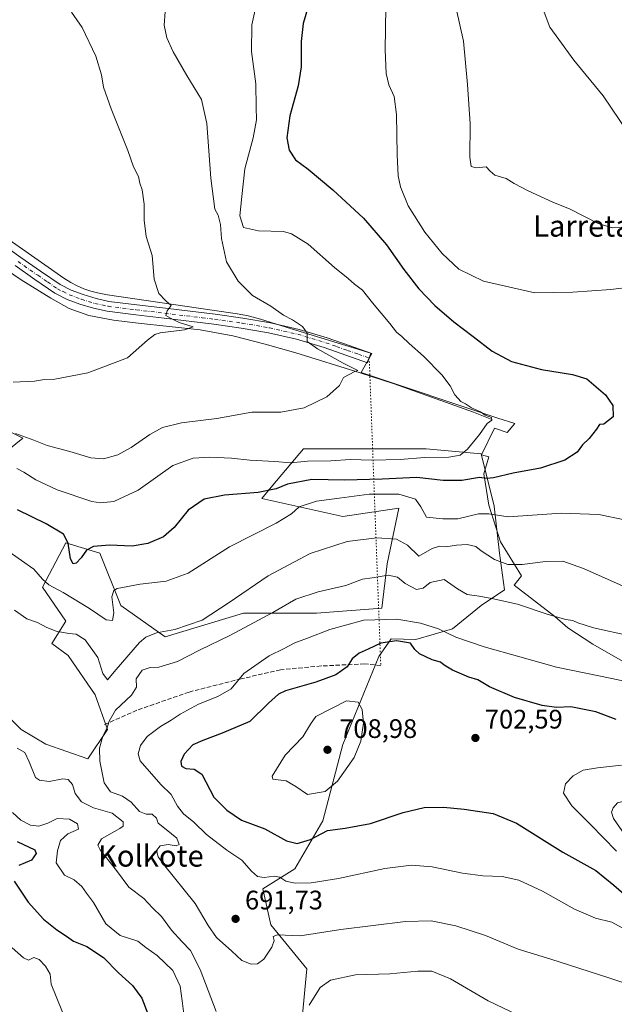
# Model space of a CAD drawing. Units: metres. Extents: x 624462 to 627915, y 4731867 to 4734243.
# Drawn here: x 624720 to 624942, y 4732428 to 4732796 of the extents above; entities that cross this region are included whole.
import ezdxf
from ezdxf.enums import TextEntityAlignment as Align

# ---------------------------------------------------------------- set-up
doc = ezdxf.new("R2010")
doc.units = ezdxf.units.M
doc.header["$MEASUREMENT"] = 0
for name, pattern in [('DGN Style 3', [2.307223458686699, 1.648016756204785, -0.6592067024819142]), ('DGN Style 4', [2.6384748266838614, 1.318413404963828, -0.6592067024819142, 0.001648016756204785, -0.6592067024819142]), ('DGN Style 5', [1.1536117293433497, 0.4944050268614355, -0.6592067024819142])]:
    doc.linetypes.add(name, pattern=pattern)
for name, color, linetype, lineweight in [('Camino Cxs', 7, 'Continuous', 0), ('Camino eje', 30, 'DGN Style 4', 13), ('Corriente natural lineal', 142, 'Continuous', 13), ('Cultivos herbáceos CxS', 92, 'Continuous', 0), ('Curva de nivel maestra', 30, 'Continuous', 30), ('Curva de nivel normal', 30, 'Continuous', 0), ('Espacio natural protegido', 121, 'Continuous', 13), ('Espacio natural protegido CxS', 121, 'Continuous', 0), ('Matorral CxS', 135, 'Continuous', 0), ('Prado CxS', 92, 'Continuous', 0), ('Punto de cota en terreno', 7, 'Continuous', 0), ('Rótulo de punto de cota en terreno', 7, 'Continuous', 0), ('Senda', 7, 'DGN Style 3', 0), ('Senda virtual', 7, 'DGN Style 5', 0), ('Texto cartográfico', 7, 'Continuous', 0)]:
    doc.layers.add(name, color=color, linetype=linetype, lineweight=lineweight)
doc.styles.add('Style-Arial', font='txt')

# ---------------------------------------------------------------- blocks, each defined once
blk = doc.blocks.new('*U9')
at = {"layer": 'Matorral CxS', "color": 135, "linetype": 'Continuous', "lineweight": 0}
for points in [[(624711.1952999998, 4732539.8411, 685.0077000000019), (624720.4061000004, 4732530.630100001, 686.7305999999953), (624729.6168999998, 4732525.1031, 687.2345000000059), (624745.2757000001, 4732519.576099999, 688.8825999999972), (624752.6451000003, 4732530.629899999, 689.8179999999993), (624748.0401, 4732543.524900001, 688.4116999999969), (624737.9074999997, 4732558.262900001, 687.3260000000009), (624731.8693000004, 4732562.792300001, 686.6940999999933), (624737.1346000005, 4732571.115900001, 683.7995999999986), (624728.3397000004, 4732583.819900001, 681.0366999999969), (624737.1353000002, 4732600.4329, 675.7229999999981), (624749.8393000001, 4732596.5239, 675.4333000000044), (624757.6564999997, 4732576.978900001, 680.5681999999942), (624774.2692999998, 4732565.2523, 685.1546999999991), (624803.5862999996, 4732574.047499999, 686.7850999999937), (624830.9489000002, 4732574.0471, 691.8218999999954), (624855.3797000004, 4732576.001499999, 693.2556000000042), (624857.3344999999, 4732592.614499999, 688.0065999999933), (624861.7516999999, 4732613.380700001, 682.3798999999999), (624840.7219000002, 4732610.204700001, 682.4875999999931), (624810.4278999995, 4732617.045499999, 675.3343000000023), (624814.5632999997, 4732621.955900001, 673.346000000005), (624826.0641000001, 4732635.6129, 668.0620999999956), (624871.9940999999, 4732635.612700001, 669.0792999999976), (624892.5157000005, 4732633.658100001, 670.8032999999997), (624897.4013, 4732614.113299999, 678.4204000000027), (624899.3554999996, 4732596.5233, 684.2446999999956), (624901.3095000006, 4732582.8419, 688.9614000000003), (624892.5142999999, 4732576.978499999, 691.1304999999993), (624881.7647000002, 4732568.183499999, 694.5454000000027), (624868.0834999997, 4732564.274499999, 698.5908999999956), (624858.8963000001, 4732564.549100001, 698.4324000000051), (624854.2555000001, 4732557.919700001, 700.6918000000006), (624840.7644999997, 4732524.942700001, 707.754700000005), (624833.2691000003, 4732496.4627, 703.1589999999997), (624822.7757000001, 4732478.4757, 696.8046999999933), (624810.7845000002, 4732470.9805, 694.624800000005), (624813.7823000001, 4732457.490499999, 692.0687999999936), (624827.2717000004, 4732441.001700001, 687.6220999999932), (624824.2729000002, 4732409.523499999, 681.8285000000033)], [(624710.3586999997, 4732644.859099999, 665.3919000000024), (624721.0160999997, 4732639.5305, 665.2829999999958), (624703.9099000003, 4732625.8411, 674.6247000000003)]]:
    blk.add_polyline3d(points, dxfattribs=at)
blk = doc.blocks.new('*U14')
at = {"layer": 'Cultivos herbáceos CxS', "color": 92, "linetype": 'Continuous', "lineweight": 0}
for points in [[(624824.2729000002, 4732409.523499999, 681.8285000000033), (624827.2717000004, 4732441.001700001, 687.6220999999932), (624813.7823000001, 4732457.490499999, 692.0687999999936), (624810.7845000002, 4732470.9805, 694.624800000005), (624822.7757000001, 4732478.4757, 696.8046999999933), (624833.2691000003, 4732496.4627, 703.1589999999997), (624840.7644999997, 4732524.942700001, 707.754700000005), (624854.2555000001, 4732557.919700001, 700.6918000000006), (624858.8963000001, 4732564.549100001, 698.4324000000051), (624868.0834999997, 4732564.274499999, 698.5908999999956), (624881.7647000002, 4732568.183499999, 694.5454000000027), (624892.5142999999, 4732576.978499999, 691.1304999999993), (624901.3095000006, 4732582.8419, 688.9614000000003), (624899.3554999996, 4732596.5233, 684.2446999999956), (624897.4013, 4732614.113299999, 678.4204000000027), (624892.5157000005, 4732633.658100001, 670.8032999999997), (624871.9940999999, 4732635.612700001, 669.0792999999976), (624826.0641000001, 4732635.6129, 668.0620999999956), (624814.5632999997, 4732621.955900001, 673.346000000005), (624810.4278999995, 4732617.045499999, 675.3343000000023), (624840.7219000002, 4732610.204700001, 682.4875999999931), (624861.7516999999, 4732613.380700001, 682.3798999999999), (624857.3344999999, 4732592.614499999, 688.0065999999933), (624855.3797000004, 4732576.001499999, 693.2556000000042), (624830.9489000002, 4732574.0471, 691.8218999999954), (624803.5862999996, 4732574.047499999, 686.7850999999937), (624774.2692999998, 4732565.2523, 685.1546999999991), (624757.6564999997, 4732576.978900001, 680.5681999999942), (624749.8393000001, 4732596.5239, 675.4333000000044), (624737.1353000002, 4732600.4329, 675.7229999999981), (624728.3397000004, 4732583.819900001, 681.0366999999969), (624737.1346000005, 4732571.115900001, 683.7995999999986), (624731.8693000004, 4732562.792300001, 686.6940999999933), (624737.9074999997, 4732558.262900001, 687.3260000000009), (624748.0401, 4732543.524900001, 688.4116999999969), (624752.6451000003, 4732530.629899999, 689.8179999999993), (624745.2757000001, 4732519.576099999, 688.8825999999972), (624729.6168999998, 4732525.1031, 687.2345000000059), (624720.4061000004, 4732530.630100001, 686.7305999999953), (624711.1952999998, 4732539.8411, 685.0077000000019)], [(624703.9099000003, 4732625.8411, 674.6247000000003), (624721.0160999997, 4732639.5305, 665.2829999999958), (624710.3586999997, 4732644.859099999, 665.3919000000024)]]:
    blk.add_polyline3d(points, dxfattribs=at)
blk = doc.blocks.new('*U16')
at = {"layer": 'Espacio natural protegido CxS', "color": 121, "linetype": 'Continuous', "lineweight": 0, "flags": 128}
blk.add_lwpolyline([(624946.2280000009, 4732555.580100001), (624934.345999999, 4732562.483100002), (624924.9020000002, 4732568.576099998), (624920.0779999993, 4732572.840100001), (624904.9, 4732584.599099999), (624907.5659999992, 4732588.020099999), (624899.8100000005, 4732600.8391), (624895.4090000007, 4732614.497099999), (624893.5229999992, 4732626.265099999), (624895.4090000007, 4732632.5681), (624892.6859999996, 4732633.2911), (624897.4959999997, 4732643.266100002), (624902.2659999996, 4732641.673099999), (624905.1749999988, 4732645.0521), (624898.7630000009, 4732647.0601), (624847.5739999994, 4732664.155099999), (624851.642, 4732671.1961), (624841.9029999999, 4732674.210100001), (624821.5700000002, 4732680.5021), (624809.9519999993, 4732684.098099999), (624805.8099999999, 4732685.2521), (624804.8309999999, 4732685.435099999), (624802.614000001, 4732685.848099999), (624801.3089999995, 4732686.041099999), (624791.860999999, 4732687.436100001), (624752.7329999997, 4732693.212099999), (624748.9890000006, 4732693.870100001), (624746.3790000001, 4732694.562100002), (624743.8289999996, 4732695.447100001), (624741.3519999994, 4732696.521099999), (624738.9720000012, 4732697.772100001), (624736.2829999988, 4732699.475099999), (624708.6210000007, 4732718.701099998)], dxfattribs=at)
blk = doc.blocks.new('5PATER')
at = {"layer": 'Prado CxS', "linetype": 'Continuous', "lineweight": 0}
h = blk.add_hatch(color=51, dxfattribs=at)
edge = h.paths.add_edge_path()
edge.add_ellipse((0, 0), major_axis=(-0.1095731443231308, -0.1110710700762829), ratio=0.9994222409660322, start_angle=0, end_angle=360)

msp = doc.modelspace()

# ---------------------------------------------------------------- linework, layer by layer
at = {"layer": 'Camino Cxs', "color": 7, "linetype": 'Continuous', "lineweight": 0}
msp.add_polyline3d([(624711.3000999996, 4732713.550100001, 655.6098000000056), (624720.2600999996, 4732707.200099999, 656.2024999999994), (624727.6501000002, 4732702.020099999, 656.8522999999988), (624734.9401000004, 4732697.0601, 657.3246000000072), (624739.0401, 4732694.920100001, 657.7881000000052), (624743.5601000005, 4732693.290100001, 658.0429000000004), (624748.3800999997, 4732691.770099999, 658.2636999999959), (624753.2100999998, 4732690.7501, 658.5739999999934), (624763.7100999998, 4732689.440099999, 659.374800000005), (624774.3601000002, 4732688.1501, 660.3105999999971), (624783.6700999998, 4732687.030099999, 661.0464000000065), (624793.0201000003, 4732685.9001, 661.6680999999953), (624803.3201000001, 4732684.460100001, 663.047200000001), (624813.6201, 4732682.6601, 663.9955000000045), (624824.3701, 4732680.2401, 665.2690000000002), (624834.9101, 4732677.040100001, 666.2715000000027), (624843.1101000002, 4732674.170100001, 667.1444000000047), (624851.2401000002, 4732671.3201, 667.9456000000064), (624850.0000999998, 4732667.790100001, 667.5436000000045), (624841.8701, 4732670.630100001, 666.5486999999994), (624833.7500999998, 4732673.4801, 665.7309999999999), (624823.4200999998, 4732676.620100001, 664.6885000000038), (624812.8800999997, 4732678.9901, 663.5528000000049), (624802.7401000002, 4732680.7601, 662.5210999999981), (624792.5301000001, 4732682.190099999, 661.6267999999982), (624773.9101, 4732684.4301, 660.1652999999933), (624763.2500999998, 4732685.720100001, 659.3074999999953), (624752.6001000004, 4732687.050100001, 658.5378000000055), (624747.4301000005, 4732688.140100001, 658.1906000000017), (624742.3601000002, 4732689.7401, 658.0253999999986), (624737.5301000001, 4732691.4801, 657.8929000000062), (624733.0100999996, 4732693.8301, 657.360400000005), (624725.5201000003, 4732698.940099999, 656.6190999999963), (624718.1001000004, 4732704.140100001, 656.0503999999928)], dxfattribs=at)
msp.add_polyline3d([(624711.3000999996, 4732713.550100001, 655.6098000000056), (624720.2600999996, 4732707.200099999, 656.2024999999994), (624727.6501000002, 4732702.020099999, 656.8522999999988), (624734.9401000004, 4732697.0601, 657.3246000000072), (624739.0401, 4732694.920100001, 657.7881000000052), (624743.5601000005, 4732693.290100001, 658.0429000000004), (624748.3800999997, 4732691.770099999, 658.2636999999959), (624753.2100999998, 4732690.7501, 658.5739999999934), (624763.7100999998, 4732689.440099999, 659.374800000005), (624774.3601000002, 4732688.1501, 660.3105999999971), (624783.6700999998, 4732687.030099999, 661.0464000000065), (624793.0201000003, 4732685.9001, 661.6680999999953), (624803.3201000001, 4732684.460100001, 663.047200000001), (624813.6201, 4732682.6601, 663.9955000000045), (624824.3701, 4732680.2401, 665.2690000000002), (624834.9101, 4732677.040100001, 666.2715000000027), (624843.1101000002, 4732674.170100001, 667.1444000000047), (624851.2401000002, 4732671.3201, 667.9456000000064), (624850.0000999998, 4732667.790100001, 667.5436000000045), (624841.8701, 4732670.630100001, 666.5486999999994), (624833.7500999998, 4732673.4801, 665.7309999999999), (624823.4200999998, 4732676.620100001, 664.6885000000038), (624812.8800999997, 4732678.9901, 663.5528000000049), (624802.7401000002, 4732680.7601, 662.5210999999981), (624792.5301000001, 4732682.190099999, 661.6267999999982), (624773.9101, 4732684.4301, 660.1652999999933), (624763.2500999998, 4732685.720100001, 659.3074999999953), (624752.6001000004, 4732687.050100001, 658.5378000000055), (624747.4301000005, 4732688.140100001, 658.1906000000017), (624742.3601000002, 4732689.7401, 658.0253999999986), (624737.5301000001, 4732691.4801, 657.8929000000062), (624733.0100999996, 4732693.8301, 657.360400000005), (624725.5201000003, 4732698.940099999, 656.6190999999963), (624718.1001000004, 4732704.140100001, 656.0503999999928)], dxfattribs=at)
at = {"layer": 'Camino eje', "color": 30, "linetype": 'DGN Style 4', "lineweight": 13}
msp.add_polyline3d([(624719.1801000005, 4732705.670100001, 656.125199999995), (624726.5850999998, 4732700.4801, 656.7209000000003), (624730.2301000003, 4732698.0001, 656.925700000007), (624733.9751000004, 4732695.4451, 657.3481000000029), (624736.0251000002, 4732694.3751, 657.602899999998), (624738.2851, 4732693.200099999, 657.8525999999983), (624742.9600999998, 4732691.515100001, 658.0224000000017), (624747.9051000001, 4732689.9551, 658.2262000000047), (624752.9051000001, 4732688.9001, 658.551099999997), (624763.4801000003, 4732687.5801, 659.3543000000063), (624774.1350999996, 4732686.290100001, 660.235400000005), (624788.1001000004, 4732684.610099999, 661.3157999999967), (624792.7751000002, 4732684.045100001, 661.656799999997), (624803.0301000001, 4732682.610099999, 662.7654999999941), (624813.2500999998, 4732680.825099999, 663.7688000000053), (624823.8951000003, 4732678.4301, 665.0046000000002), (624834.3300999999, 4732675.2601, 666.0053000000044), (624838.4301000005, 4732673.825099999, 666.5004000000044), (624842.4901000002, 4732672.4001, 666.9042999999947), (624846.5551000005, 4732670.9801, 667.2620000000024), (624850.6201, 4732669.5551, 667.7446000000054)], dxfattribs=at)
at = {"layer": 'Corriente natural lineal', "color": 142, "linetype": 'Continuous', "lineweight": 13}
msp.add_polyline3d([(624896.4852, 4732646.574300001, 670.6677000000054), (624889.6201, 4732649.2301, 669.963699999993), (624859.9200999998, 4732659.850099999, 667.1732000000047), (624847.2500999998, 4732664.0601, 666.0620999999956), (624823.1601, 4732671.530099999, 663.7796999999991), (624811.7301000003, 4732674.7601, 662.655700000003), (624799.6101000002, 4732677.8101, 661.9734999999928), (624787.3501000004, 4732680.140100001, 661.0442000000039), (624764.1201, 4732682.5701, 658.9817999999941), (624754.9101, 4732683.7301, 658.3978999999963), (624745.7500999998, 4732685.390100001, 658.0446999999986), (624738.3701, 4732688.100099999, 657.5247999999992), (624731.4801000003, 4732691.9801, 656.9312000000064), (624720.4101, 4732698.800100001, 656.2681000000011), (624709.6501000002, 4732706.0601, 655.6330000000017)], dxfattribs=at)
at = {"layer": 'Cultivos herbáceos CxS', "color": 92, "linetype": 'Continuous', "lineweight": 0}
for points in [[(624703.9099000003, 4732625.8411, 674.6247000000003), (624721.0160999997, 4732639.5305, 665.2829999999958), (624710.3586999997, 4732644.859099999, 665.3919000000024)], [(624824.2729000002, 4732409.523499999, 681.8285000000033), (624827.2717000004, 4732441.001700001, 687.6220999999932), (624813.7823000001, 4732457.490499999, 692.0687999999936), (624810.7845000002, 4732470.9805, 694.624800000005), (624822.7757000001, 4732478.4757, 696.8046999999933), (624833.2691000003, 4732496.4627, 703.1589999999997), (624840.7644999997, 4732524.942700001, 707.754700000005), (624854.2555000001, 4732557.919700001, 700.6918000000006), (624858.8963000001, 4732564.549100001, 698.4324000000051), (624868.0834999997, 4732564.274499999, 698.5908999999956), (624881.7647000002, 4732568.183499999, 694.5454000000027), (624892.5142999999, 4732576.978499999, 691.1304999999993), (624901.3095000006, 4732582.8419, 688.9614000000003), (624899.3554999996, 4732596.5233, 684.2446999999956), (624897.4013, 4732614.113299999, 678.4204000000027), (624892.5157000005, 4732633.658100001, 670.8032999999997), (624871.9940999999, 4732635.612700001, 669.0792999999976), (624826.0641000001, 4732635.6129, 668.0620999999956), (624814.5632999997, 4732621.955900001, 673.346000000005), (624810.4278999995, 4732617.045499999, 675.3343000000023), (624840.7219000002, 4732610.204700001, 682.4875999999931), (624861.7516999999, 4732613.380700001, 682.3798999999999), (624857.3344999999, 4732592.614499999, 688.0065999999933), (624855.3797000004, 4732576.001499999, 693.2556000000042), (624830.9489000002, 4732574.0471, 691.8218999999954), (624803.5862999996, 4732574.047499999, 686.7850999999937), (624774.2692999998, 4732565.2523, 685.1546999999991), (624757.6564999997, 4732576.978900001, 680.5681999999942), (624749.8393000001, 4732596.5239, 675.4333000000044), (624737.1353000002, 4732600.4329, 675.7229999999981), (624728.3397000004, 4732583.819900001, 681.0366999999969), (624737.1346000005, 4732571.115900001, 683.7995999999986), (624731.8693000004, 4732562.792300001, 686.6940999999933), (624737.9074999997, 4732558.262900001, 687.3260000000009), (624748.0401, 4732543.524900001, 688.4116999999969), (624752.6451000003, 4732530.629899999, 689.8179999999993), (624745.2757000001, 4732519.576099999, 688.8825999999972), (624729.6168999998, 4732525.1031, 687.2345000000059), (624720.4061000004, 4732530.630100001, 686.7305999999953), (624711.1952999998, 4732539.8411, 685.0077000000019)]]:
    msp.add_polyline3d(points, dxfattribs=at)
at = {"layer": 'Curva de nivel maestra', "color": 30, "linetype": 'Continuous', "lineweight": 30, "flags": 128}
for points, elevation in [([(624828.5, 4732803.700099999), (624825.8899999997, 4732794.710100001), (624825.1399999997, 4732788.0101), (624825.1100000005, 4732778.520099999), (624824.0099999999, 4732771.4301), (624820.8499999996, 4732760.190099999), (624819.8099999997, 4732751.890100001), (624820.6600000003, 4732747.270099999), (624823.0700000003, 4732743.7401), (624827.7300000006, 4732740.2301), (624837.0599999997, 4732732.4801), (624848.4500000002, 4732721.850099999), (624857.1500000004, 4732711.880100001), (624863.6200000001, 4732702.620100001), (624869.2199999997, 4732695.4001), (624875.1399999997, 4732689.210100001), (624882.2999999998, 4732683.0701), (624889.5, 4732677.640100001), (624896.5800000001, 4732672.050100001), (624903.8099999997, 4732668.220100001), (624915.0999999996, 4732665.2401), (624926.6500000004, 4732663.380100001), (624932.0300000003, 4732661.790100001), (624939.0199999996, 4732655.780099999), (624941.7599999999, 4732651.800100001), (624941.9800000006, 4732647.540100001), (624938.4699999997, 4732644.840100001), (624936.8399999999, 4732644.720100001), (624935.6399999997, 4732642.880100001), (624932.9400000004, 4732639.5001), (624930.4800000006, 4732637.0601), (624928.4000000004, 4732634.3201), (624923.8099999997, 4732631.3301), (624914.7000000002, 4732628.350099999), (624904.5499999998, 4732626.440099999), (624897.0999999996, 4732624.700099999), (624894.6600000003, 4732624.450099999), (624891.8600000005, 4732624.860099999), (624885.3399999999, 4732623.780099999), (624878.2999999998, 4732623.710100001), (624868.5, 4732624.9101), (624855.4800000006, 4732624.270099999), (624841.3099999997, 4732623.8201), (624829.1500000004, 4732624.0601), (624820.0499999998, 4732622.4001), (624815.75, 4732620.640100001), (624809.0499999998, 4732619.190099999), (624796.4900000002, 4732618.220100001), (624788.8200000003, 4732616.800100001), (624782.8899999997, 4732612.690099999), (624777.6799999997, 4732606.1801), (624773.6699999999, 4732602.6801), (624767.8200000003, 4732600.1601), (624761.9299999997, 4732599.130100001), (624753.4600000001, 4732599.520099999), (624747.3799999999, 4732599.030099999), (624744.7999999998, 4732597.700099999), (624742.8300000001, 4732594.7601), (624741.0099999999, 4732592.780099999), (624739.8600000005, 4732592.5001), (624738.7800000003, 4732594.4101), (624738.0099999999, 4732600.270099999), (624736.1600000003, 4732603.710100001), (624729.7100000001, 4732607.520099999), (624719.04, 4732612.800100001)], 675.0000000000001), ([(624943.04, 4732534.360099999), (624935.4000000004, 4732537.130100001), (624926.04, 4732539.110099999), (624920.7699999996, 4732538.850099999), (624915.3200000003, 4732539.5101), (624905.0499999998, 4732542.610099999), (624895.6299999999, 4732546.590100001), (624891.2999999998, 4732549.110099999), (624887.8600000005, 4732550.140100001), (624881.7300000006, 4732552.790100001), (624878.6299999999, 4732554.700099999), (624877.25, 4732555.8101), (624874.2400000002, 4732556.610099999), (624869.4800000006, 4732558.860099999), (624867.6799999997, 4732560.450099999), (624866.0199999996, 4732562.840100001), (624860.8399999999, 4732563.7601), (624855, 4732562.8301), (624850.2000000002, 4732560.610099999), (624846.8300000001, 4732559.090100001), (624844.2999999998, 4732557.020099999), (624842.3099999997, 4732553.970100001), (624838.1200000001, 4732550.9801), (624830.6200000001, 4732548.2301), (624819.3300000001, 4732545.0801), (624816.7000000002, 4732543.8301), (624812.9500000002, 4732540.4801), (624805.9000000004, 4732533.5101), (624795.6100000005, 4732529.220100001), (624788.3200000003, 4732526.450099999), (624784.6100000005, 4732524.9001), (624781.3499999996, 4732521.4101), (624780.1799999997, 4732518.5801), (624780.4299999997, 4732516.850099999), (624781.9299999997, 4732516.020099999), (624785.1100000005, 4732515.770099999), (624787.9600000001, 4732513.9101), (624792.5099999999, 4732505.2401), (624797.29, 4732500.450099999), (624802.7699999996, 4732496.690099999), (624811.5499999998, 4732493.4301), (624819.6900000004, 4732488.940099999), (624823.7100000001, 4732487.920100001), (624828.6299999999, 4732489.390100001), (624835.0599999997, 4732492.8101), (624841.6299999999, 4732493.720100001), (624851.1200000001, 4732495.380100001), (624863.3799999999, 4732499.530099999), (624871.1500000004, 4732501.360099999), (624878.4800000006, 4732501.5601), (624886.1200000001, 4732500.800100001), (624897.0300000003, 4732499.1601), (624905.7800000003, 4732495.5001), (624923.1399999997, 4732484.700099999), (624935.4699999997, 4732477.800100001), (624942.1799999997, 4732472.3301), (624951.7100000001, 4732464.140100001)], 700), ([(624718.8899999997, 4732488.700099999), (624725.4600000001, 4732485.5001), (624725.9500000002, 4732484.1501), (624724.2599999999, 4732481.6601), (624719.4299999997, 4732479.7601)], 675.0000000000001), ([(624717.79, 4732473.800100001), (624722.9299999997, 4732465.9901), (624728.7000000002, 4732459.6501), (624733.6699999999, 4732455.590100001), (624737.2999999998, 4732453.2401), (624739.9800000006, 4732451.360099999), (624744.9900000002, 4732449.4301), (624751.1399999997, 4732445.3301), (624756.8300000001, 4732439.590100001), (624762.0199999996, 4732434.790100001), (624765.5800000001, 4732430.0101), (624767.7599999999, 4732424.190099999)], 675.0000000000001)]:
    msp.add_lwpolyline(points, dxfattribs=dict(at, elevation=elevation))
at = {"layer": 'Curva de nivel normal', "color": 30, "linetype": 'Continuous', "lineweight": 0, "flags": 128}
for points, elevation in [([(624809.1600000003, 4732805.550100001), (624806.6600000003, 4732794.220100001), (624806.5300000003, 4732784.220100001), (624808.2000000002, 4732772.100099999), (624808.2999999998, 4732763.380100001), (624808.4000000004, 4732758.6501), (624807.1500000004, 4732751.960100001), (624804.0999999996, 4732740.360099999), (624802.9199999999, 4732729.9901), (624802.2599999999, 4732722.7601), (624803.6100000005, 4732718.4001), (624809.2400000002, 4732717.1801), (624818.4900000002, 4732716.9301), (624821.54, 4732716.0101), (624827.75, 4732712.130100001), (624837.6299999999, 4732703.4101), (624842.7699999996, 4732699.340100001), (624845.0899999999, 4732697.1801), (624848.0899999999, 4732694.880100001), (624851.8200000003, 4732690.2301), (624858.29, 4732682.520099999), (624860.7999999998, 4732679.190099999), (624862.7999999998, 4732677.6501), (624865.5199999996, 4732674.970100001), (624870.9900000002, 4732670.220100001), (624877.7999999998, 4732663.2401), (624880.9199999999, 4732659.190099999), (624882.6799999997, 4732655.800100001), (624883.9100000003, 4732654.380100001), (624884.8499999996, 4732653.3201), (624886.7000000002, 4732652.370100001), (624888.8799999999, 4732650.880100001), (624892.2100000001, 4732649.390100001), (624894.04, 4732648.1601), (624896.4199999999, 4732647.3201), (624896.5099999999, 4732646.290100001), (624894.7400000002, 4732645.0001), (624891.8700000001, 4732640.880100001), (624887.4100000003, 4732635.5101), (624884.6299999999, 4732633.220100001), (624880.4400000004, 4732632.4001), (624871.3099999997, 4732632.3201), (624862.1500000004, 4732631.5601), (624851.6100000005, 4732631.300100001), (624843.6500000004, 4732631.620100001), (624836.2800000003, 4732631.040100001), (624827.5, 4732630.950099999), (624821.1100000005, 4732630.3101), (624815.29, 4732630.8201), (624805.9299999997, 4732631.370100001), (624799.0199999996, 4732632.110099999), (624790.9199999999, 4732632.5001), (624784.7199999997, 4732632.120100001), (624777.1500000004, 4732629.3201), (624764.1600000003, 4732620.120100001), (624755.0800000001, 4732615.920100001), (624750.0499999998, 4732615.380100001), (624746.7699999996, 4732615.9001), (624733.8799999999, 4732620.280099999), (624725.9000000004, 4732623.970100001), (624721.3499999996, 4732626.860099999), (624718.7199999997, 4732628.2401)], 670), ([(624948.7999999998, 4732718.700099999), (624941.5599999997, 4732718.2601), (624936.3300000001, 4732719.9001), (624925.79, 4732725.1801), (624919.3200000003, 4732727.9001), (624910.0899999999, 4732732.0801), (624904.8700000001, 4732734.840100001), (624901.8799999999, 4732736.720100001), (624897.5899999999, 4732737.9301), (624895.8700000001, 4732739.4001), (624894.4500000002, 4732741.030099999), (624890.5899999999, 4732740.6601), (624888.7300000006, 4732741.140100001), (624888.2699999996, 4732744.700099999), (624888.3700000001, 4732757.170100001), (624887.4000000004, 4732771.840100001), (624885.8799999999, 4732788.040100001), (624881.7699999996, 4732806.530099999)], 685), ([(624947.4699999997, 4732753.7601), (624938.1600000003, 4732767.620100001), (624927.2400000002, 4732780.9801), (624921.5700000003, 4732788.6501), (624918.2100000001, 4732793.290100001), (624913.9199999999, 4732804.6601)], 690), ([(624856.8399999999, 4732800.670100001), (624856.5499999998, 4732784.890100001), (624856.9100000003, 4732776.020099999), (624857.9800000006, 4732771.770099999), (624860.0199999996, 4732767.390100001), (624860.8799999999, 4732760.6801), (624861.0199999996, 4732745.5801), (624861.4500000002, 4732737.7401), (624862.2800000003, 4732733.620100001), (624865.25, 4732726.530099999), (624871.4699999997, 4732716.590100001), (624877.9400000004, 4732708.6801), (624884.0999999996, 4732702.840100001), (624893.3399999999, 4732698.3301), (624912.5700000003, 4732693.970100001), (624926.8499999996, 4732694.1601), (624940.9900000002, 4732695.1801), (624949.1399999997, 4732696.220100001)], 680), ([(624717.4299999997, 4732660.470100001), (624725.3700000001, 4732660.9301), (624729.0999999996, 4732661.4801), (624732.9100000003, 4732661.5801), (624745.3600000005, 4732663.950099999), (624760.2100000001, 4732669.5801), (624767.6699999999, 4732676.210100001), (624770.4199999999, 4732678.390100001), (624772.4000000004, 4732678.960100001), (624781.4900000002, 4732680.140100001), (624784.7599999999, 4732681.2401), (624779.5, 4732682.890100001), (624776.2599999999, 4732684.460100001), (624774.54, 4732685.470100001), (624775.0499999998, 4732687.2301), (624776.5599999997, 4732689.1501), (624774.4500000002, 4732690.9101), (624771.8499999996, 4732693.6501), (624770.1799999997, 4732699.100099999), (624769.4400000004, 4732707.840100001), (624767.1399999997, 4732714.970100001), (624766.3600000005, 4732721.170100001), (624766.4400000004, 4732727.130100001), (624765.6200000001, 4732732.4801), (624764.7400000002, 4732735.0001), (624764.29, 4732737.5001), (624762.3899999997, 4732741.020099999), (624760.25, 4732747.120100001), (624754.0599999997, 4732762.7601), (624751.2100000001, 4732770.880100001), (624750.4400000004, 4732775.4301), (624748.2800000003, 4732782.4801), (624743.2400000002, 4732793.2401), (624739.2400000002, 4732798.960100001)], 659.9999999999999), ([(624718.2199999997, 4732641.290100001), (624725.1200000001, 4732638.8101), (624730.0599999997, 4732636.860099999), (624738.5700000003, 4732634.600099999), (624746.4400000004, 4732632.1601), (624751.2300000006, 4732631.890100001), (624756.5, 4732633.3201), (624761.5700000003, 4732636.0601), (624768.4800000006, 4732640.9801), (624773.2400000002, 4732643.610099999), (624780.3600000005, 4732645.350099999), (624793.6299999999, 4732646.9101), (624806.6299999999, 4732649.3101), (624817.5800000001, 4732649.300100001), (624826.2599999999, 4732650.9101), (624834.7800000003, 4732655.0101), (624839.4900000002, 4732659.2301), (624840.9400000004, 4732662.270099999), (624845.1900000004, 4732664.520099999), (624846.3300000001, 4732664.9101), (624840.8799999999, 4732667.620100001), (624831.2699999996, 4732673.040100001), (624827.3600000005, 4732675.710100001), (624827.3600000005, 4732678.9001), (624825.6600000003, 4732681.380100001), (624821.9500000002, 4732683.8101), (624818.5300000003, 4732685.600099999), (624813.8200000003, 4732688.890100001), (624806.8899999997, 4732692.970100001), (624801.5300000003, 4732698.270099999), (624797.1799999997, 4732705.550100001), (624795.3200000003, 4732714.2501), (624794.9800000006, 4732719.460100001), (624794.0499999998, 4732722.950099999), (624792.9000000004, 4732725.220100001), (624791.2999999998, 4732736.890100001), (624789.79, 4732757.220100001), (624787.8600000005, 4732766.220100001), (624782.3200000003, 4732775.200099999), (624777.2699999996, 4732784.1501), (624774.8499999996, 4732789.3201), (624773.8200000003, 4732794.020099999), (624774.2199999997, 4732799.0001)], 665), ([(624946.1699999999, 4732609.040100001), (624936.5899999999, 4732611.0601), (624922.5300000003, 4732611.550100001), (624902.6100000005, 4732610.1801), (624895.3600000005, 4732611.210100001), (624891.5300000003, 4732611.2301), (624883.8099999997, 4732609.3301), (624878.1500000004, 4732609.340100001), (624872.0199999996, 4732609.9901), (624869.9400000004, 4732613.880100001), (624867.9900000002, 4732616.700099999), (624861.6600000003, 4732618.6501), (624850.5700000003, 4732618.5701), (624839.4299999997, 4732617.0601), (624830.9199999999, 4732615.9801), (624824.3700000001, 4732613.8201), (624821.4800000006, 4732611.300100001), (624815.75, 4732607.780099999), (624798.3600000005, 4732598.870100001), (624782.8399999999, 4732589.020099999), (624774.6600000003, 4732586.020099999), (624764.9400000004, 4732584.960100001), (624756.3399999999, 4732583.340100001), (624754.9900000002, 4732582.630100001), (624754.3099999997, 4732580.2601), (624755.0499999998, 4732574.200099999), (624754.5899999999, 4732571.3301), (624752.2000000002, 4732571.5801), (624745.9600000001, 4732575.860099999), (624736.0999999996, 4732581.800100001), (624730.6799999997, 4732584.6501), (624728.3300000001, 4732586.8201), (624725.1100000005, 4732590.5001), (624715.8600000005, 4732596.9901)], 680), ([(624717.8499999996, 4732575.2601), (624722.54, 4732571.960100001), (624726.4900000002, 4732570.5701), (624729.9900000002, 4732568.7401), (624733.5, 4732567.4101), (624738.1900000004, 4732566.460100001), (624740.9900000002, 4732566.1801), (624744.3600000005, 4732564.100099999), (624749.1100000005, 4732557.530099999), (624750.8799999999, 4732551.5601), (624752.6900000004, 4732549.120100001), (624755.9100000003, 4732553.050100001), (624764.5999999996, 4732563.170100001), (624767.0700000003, 4732565.1501), (624770.9600000001, 4732566.6801), (624777.8200000003, 4732567.940099999), (624788.1500000004, 4732571.4301), (624798.1500000004, 4732578.090100001), (624812.8200000003, 4732588.040100001), (624828.4900000002, 4732596.4801), (624842.3700000001, 4732600.880100001), (624853.4699999997, 4732602.2401), (624860.8700000001, 4732601.8101), (624864.9600000001, 4732599.4901), (624869.2100000001, 4732595.4801), (624874.1900000004, 4732598.2401), (624876.9199999999, 4732599.220100001), (624879.2599999999, 4732598.940099999), (624883.2800000003, 4732599.590100001), (624887.3300000001, 4732599.7501), (624890.5, 4732598.9801), (624892.54, 4732597.380100001), (624897.4800000006, 4732594.200099999), (624902.4800000006, 4732592.3101), (624907.9000000004, 4732592.2501), (624916.5899999999, 4732593.460100001), (624923.0800000001, 4732593.5001), (624930.8499999996, 4732590.770099999), (624946.8099999997, 4732583.7601)], 685), ([(624954.9199999999, 4732432.8101), (624939.9699999997, 4732437.780099999), (624918.5599999997, 4732444.6601), (624906.3300000001, 4732448.4301), (624894.1100000005, 4732453.540100001), (624883.0300000003, 4732457.130100001), (624873.8600000005, 4732458.9801), (624864.1600000003, 4732458.780099999), (624840.0499999998, 4732455.800100001), (624824.7300000006, 4732453.380100001), (624816.3300000001, 4732453.770099999), (624814.6799999997, 4732453.140100001), (624815.0499999998, 4732451.640100001), (624814.2199999997, 4732449.200099999), (624811.1500000004, 4732444.690099999), (624808.8200000003, 4732442.950099999), (624806.4900000002, 4732442.8201), (624803, 4732444.100099999), (624799.2000000002, 4732447.630100001), (624793.4900000002, 4732452.7301), (624790.3200000003, 4732457.200099999), (624785.54, 4732465.460100001), (624773.6299999999, 4732480.170100001), (624771.6399999997, 4732482.9801), (624771.04, 4732485.270099999), (624772.3399999999, 4732487.0001), (624775.3399999999, 4732487.5001), (624778.4000000004, 4732487.040100001), (624779.5499999998, 4732487.590100001), (624778.6799999997, 4732489.940099999), (624774.6799999997, 4732493.200099999), (624771.5999999996, 4732495.590100001), (624770.9800000006, 4732497.4001), (624769.4400000004, 4732498.870100001), (624767.1100000005, 4732498.940099999), (624764.5999999996, 4732499.860099999), (624761.5899999999, 4732503.4101), (624758.2999999998, 4732505.6801), (624753.75, 4732507.3201), (624751.4600000001, 4732510.6801), (624749.8300000001, 4732518.670100001), (624749.7000000002, 4732523.5601), (624750.9600000001, 4732528.0701), (624752.6100000005, 4732531.1501), (624753.2999999998, 4732533.720100001), (624755.7199999997, 4732537.780099999), (624761.6200000001, 4732543.4101), (624763.4900000002, 4732546.4301), (624763.4500000002, 4732549.4801), (624765.6699999999, 4732552.720100001), (624768.6299999999, 4732553.780099999), (624771.8799999999, 4732553.840100001), (624778.8399999999, 4732556.040100001), (624787.1500000004, 4732560.220100001), (624798.4900000002, 4732565.710100001), (624814.4900000002, 4732574.360099999), (624823.1500000004, 4732579.280099999), (624831.4900000002, 4732582.100099999), (624841.8200000003, 4732584.4301), (624848.1500000004, 4732586.780099999), (624851.7599999999, 4732587.3301), (624857.6600000003, 4732588.360099999), (624861.2599999999, 4732587.540100001), (624864.0999999996, 4732585.1601), (624868.2800000003, 4732582.9301), (624870.79, 4732583.460100001), (624873.4800000006, 4732585.590100001), (624878.7100000001, 4732586.6501), (624883.7199999997, 4732583.190099999), (624887.2599999999, 4732581.110099999), (624891.79, 4732580.4801), (624896.4500000002, 4732579.540100001), (624906.1200000001, 4732577.520099999), (624917.6200000001, 4732573.640100001), (624924.1900000004, 4732571.7401), (624926.8799999999, 4732571.350099999), (624928.6699999999, 4732570.440099999), (624934.54, 4732568.640100001), (624948.1500000004, 4732565.600099999)], 690), ([(624945.3099999997, 4732456.390100001), (624941.3600000005, 4732458.440099999), (624935.3600000005, 4732459.9801), (624927.5, 4732463.340100001), (624915.4299999997, 4732470.040100001), (624906.6699999999, 4732474.190099999), (624900.3799999999, 4732475.610099999), (624893.1399999997, 4732475.890100001), (624885.4800000006, 4732476.860099999), (624874.1500000004, 4732479.140100001), (624866.4900000002, 4732479.860099999), (624856.4900000002, 4732478.540100001), (624839.1100000005, 4732474.850099999), (624828.9199999999, 4732473.170100001), (624822.9400000004, 4732473.030099999), (624819.4199999999, 4732473.840100001), (624817.2199999997, 4732475.3101), (624815, 4732475.710100001), (624811.2699999996, 4732475.200099999), (624808.8200000003, 4732475.5701), (624806.5999999996, 4732477.5801), (624802.9600000001, 4732481.6801), (624797.3499999996, 4732485.420100001), (624789.7300000006, 4732491.3201), (624785.0199999996, 4732495.850099999), (624781.0599999997, 4732499.090100001), (624778.8300000001, 4732501.860099999), (624776.5, 4732506.2501), (624772.6200000001, 4732509.940099999), (624764.9600000001, 4732518.860099999), (624764.2000000002, 4732521.420100001), (624765.0099999999, 4732524.5701), (624767.4900000002, 4732527.940099999), (624772.4900000002, 4732531.640100001), (624776.4900000002, 4732534.020099999), (624779.8200000003, 4732536.350099999), (624786.7599999999, 4732540.0701), (624794.0099999999, 4732542.870100001), (624798.9900000002, 4732545.850099999), (624803.6900000004, 4732551.5701), (624813.1200000001, 4732558.1501), (624818.7599999999, 4732560.890100001), (624822.8200000003, 4732563.0001), (624827.4900000002, 4732564.7401), (624835.8200000003, 4732568.0001), (624848.6200000001, 4732571.470100001), (624860.9000000004, 4732571.8201), (624869.7699999996, 4732570.390100001), (624876.5800000001, 4732568.2401), (624883.0599999997, 4732565.140100001), (624893.5999999996, 4732561.470100001), (624906.9500000002, 4732557.8201), (624920.7199999997, 4732553.9101), (624941.4600000001, 4732549.6601), (624962.3799999999, 4732545.140100001)], 695), ([(624842.0999999996, 4732541.2401), (624830.6799999997, 4732535.390100001), (624828.6600000003, 4732532.620100001), (624825.7999999998, 4732527.790100001), (624819.1200000001, 4732520.9801), (624814.3499999996, 4732513.100099999), (624814.5199999996, 4732512.020099999), (624819.4900000002, 4732511.360099999), (624823.1399999997, 4732509.2301), (624827.4699999997, 4732506.200099999), (624834.1299999999, 4732507.390100001), (624838.8099999997, 4732511.210100001), (624844.9699999997, 4732520.130100001), (624847.4600000001, 4732526.2301), (624848.4800000006, 4732532.9001), (624848.04, 4732538.120100001), (624846.4299999997, 4732540.790100001), (624842.0999999996, 4732541.2401)], 705), ([(624793.29, 4732425.030099999), (624787.3399999999, 4732440.790100001), (624783.79, 4732447.9001), (624780.4400000004, 4732451.2301), (624776.6699999999, 4732455.520099999), (624772.8600000005, 4732460.610099999), (624769.4699999997, 4732463.8301), (624766.2800000003, 4732467.3101), (624760.6799999997, 4732471.5701), (624756, 4732477.8301), (624749.9000000004, 4732485.610099999), (624749.0700000003, 4732487.280099999), (624750.4900000002, 4732489.630100001), (624757.25, 4732493.520099999), (624758.4800000006, 4732494.450099999), (624758.5199999996, 4732496.0701), (624754.4800000006, 4732499.2301), (624747.4800000006, 4732501.2401), (624742.9800000006, 4732503.460100001), (624740.5899999999, 4732506.6801), (624739.5599999997, 4732509.970100001), (624737.9000000004, 4732511.840100001), (624735.9699999997, 4732512.090100001), (624730.8799999999, 4732511.1501), (624727.2199999997, 4732511.620100001), (624725.7800000003, 4732512.6801), (624723.4100000003, 4732518.460100001), (624721.6900000004, 4732522.0101), (624718.8600000005, 4732523.610099999)], 685), ([(624943.1200000001, 4732485.0001), (624933.4600000001, 4732495.020099999), (624926.4199999999, 4732501.960100001), (624923.3099999997, 4732506.7401), (624924.1200000001, 4732510.2601), (624926.9800000006, 4732513.300100001), (624930.6500000004, 4732515.3201), (624936.0800000001, 4732516.190099999), (624945.0599999997, 4732517.2501)], 705.0000000000001), ([(624949.2000000002, 4732504.4901), (624943.5199999996, 4732503.190099999), (624941.8600000005, 4732501.300100001), (624941.3399999999, 4732499.620100001), (624942.0199999996, 4732497.2301), (624946.2800000003, 4732491.170100001), (624955.54, 4732482.7501), (624960.8200000003, 4732479.590100001), (624963.5599999997, 4732479.7301), (624965.0899999999, 4732480.850099999), (624969.6200000001, 4732488.0101), (624970.7400000002, 4732493.1801), (624969.7100000001, 4732497.0701), (624964.5800000001, 4732503.0101), (624949.2000000002, 4732504.4901)], 710), ([(624717.1200000001, 4732499.530099999), (624720.2000000002, 4732496.620100001), (624723.8899999997, 4732494.800100001), (624726.9900000002, 4732494.440099999), (624730.3499999996, 4732495.4901), (624733.8099999997, 4732497.280099999), (624738.4400000004, 4732497.040100001), (624741.4400000004, 4732495.2501), (624741.79, 4732493.3301), (624737.8600000005, 4732491.600099999), (624735.0599999997, 4732489.0001), (624733.9299999997, 4732485.190099999), (624733.4900000002, 4732480.710100001), (624736.6200000001, 4732476.100099999), (624740.2100000001, 4732474.300100001), (624743.0700000003, 4732471.8301), (624744.8499999996, 4732469.340100001), (624747.4100000003, 4732465.840100001), (624752.1100000005, 4732457.860099999), (624757.4699999997, 4732453.550100001), (624763.9800000006, 4732451.4101), (624766.9900000002, 4732449.0001), (624771.2699999996, 4732446.0101), (624777.0800000001, 4732440.420100001), (624779.8600000005, 4732434.620100001), (624780.5999999996, 4732429.030099999), (624781.2999999998, 4732424.0601)], 680), ([(624716.9600000001, 4732448.950099999), (624721.1900000004, 4732445.130100001), (624723.0700000003, 4732444.340100001), (624725.1100000005, 4732445.270099999), (624727.04, 4732444.5801), (624729.5199999996, 4732442.100099999), (624731.1699999999, 4732439.0601), (624731.5800000001, 4732435.2501), (624733.5099999999, 4732430.7301), (624735.8099999997, 4732424.780099999)], 670), ([(624906.4199999999, 4732423.670100001), (624895.1399999997, 4732429.100099999), (624881, 4732437.360099999), (624874.0800000001, 4732440.130100001), (624868.7599999999, 4732440.120100001), (624858.3399999999, 4732439.1501), (624845.4900000002, 4732438.800100001), (624836.1100000005, 4732436.8301), (624832.3099999997, 4732434.0601), (624828.1100000005, 4732427.4001)], 685)]:
    msp.add_lwpolyline(points, dxfattribs=dict(at, elevation=elevation))
at = {"layer": 'Espacio natural protegido', "color": 121, "linetype": 'Continuous', "lineweight": 13, "flags": 128}
msp.add_lwpolyline([(624708.6210000014, 4732718.701099999), (624736.2830000016, 4732699.475099998), (624738.9720000017, 4732697.772100001), (624741.3520000001, 4732696.5211), (624743.8290000003, 4732695.4471), (624746.3790000007, 4732694.562100003), (624748.9890000012, 4732693.8701), (624752.7330000004, 4732693.212099998), (624791.8609999996, 4732687.436100002), (624801.3090000025, 4732686.041099999), (624802.6140000016, 4732685.848099999), (624804.8310000002, 4732685.435099998), (624805.8100000005, 4732685.252100001), (624809.9519999998, 4732684.0981), (624821.5700000008, 4732680.502100001), (624841.9030000005, 4732674.210100002), (624851.6420000005, 4732671.196100002), (624847.574, 4732664.155099997), (624898.7630000013, 4732647.060100002), (624905.1750000016, 4732645.052099999), (624902.2660000002, 4732641.6731), (624897.4960000003, 4732643.266100002), (624892.6860000002, 4732633.291100001), (624895.4090000011, 4732632.568100001), (624893.523000002, 4732626.265099999), (624895.4090000011, 4732614.4971), (624899.810000001, 4732600.839099999), (624907.5659999998, 4732588.020099998), (624904.9000000006, 4732584.5991), (624920.078, 4732572.840100002), (624924.9020000007, 4732568.576099998), (624934.3460000019, 4732562.483100003), (624946.2280000015, 4732555.580100002)], dxfattribs=at)
msp.add_lwpolyline([(624708.6210000014, 4732718.701099999), (624736.2830000016, 4732699.475099998), (624738.9720000017, 4732697.772100001), (624741.3520000001, 4732696.5211), (624743.8290000003, 4732695.4471), (624746.3790000007, 4732694.562100003), (624748.9890000012, 4732693.8701), (624752.7330000004, 4732693.212099998), (624791.8609999996, 4732687.436100002), (624801.3090000025, 4732686.041099999), (624802.6140000016, 4732685.848099999), (624804.8310000002, 4732685.435099998), (624805.8100000005, 4732685.252100001), (624809.9519999998, 4732684.0981), (624821.5700000008, 4732680.502100001), (624841.9030000005, 4732674.210100002), (624851.6420000005, 4732671.196100002), (624847.574, 4732664.155099997), (624898.7630000013, 4732647.060100002), (624905.1750000016, 4732645.052099999), (624902.2660000002, 4732641.6731), (624897.4960000003, 4732643.266100002), (624892.6860000002, 4732633.291100001), (624895.4090000011, 4732632.568100001), (624893.523000002, 4732626.265099999), (624895.4090000011, 4732614.4971), (624899.810000001, 4732600.839099999), (624907.5659999998, 4732588.020099998), (624904.9000000006, 4732584.5991), (624920.078, 4732572.840100002), (624924.9020000007, 4732568.576099998), (624934.3460000019, 4732562.483100003), (624946.2280000015, 4732555.580100002)], dxfattribs=at)
at = {"layer": 'Matorral CxS', "color": 135, "linetype": 'Continuous', "lineweight": 0}
for points in [[(624703.9099000003, 4732625.8411, 674.6247000000003), (624721.0160999997, 4732639.5305, 665.2829999999958), (624710.3586999997, 4732644.859099999, 665.3919000000024)], [(624824.2729000002, 4732409.523499999, 681.8285000000033), (624827.2717000004, 4732441.001700001, 687.6220999999932), (624813.7823000001, 4732457.490499999, 692.0687999999936), (624810.7845000002, 4732470.9805, 694.624800000005), (624822.7757000001, 4732478.4757, 696.8046999999933), (624833.2691000003, 4732496.4627, 703.1589999999997), (624840.7644999997, 4732524.942700001, 707.754700000005), (624854.2555000001, 4732557.919700001, 700.6918000000006), (624858.8963000001, 4732564.549100001, 698.4324000000051), (624868.0834999997, 4732564.274499999, 698.5908999999956), (624881.7647000002, 4732568.183499999, 694.5454000000027), (624892.5142999999, 4732576.978499999, 691.1304999999993), (624901.3095000006, 4732582.8419, 688.9614000000003), (624899.3554999996, 4732596.5233, 684.2446999999956), (624897.4013, 4732614.113299999, 678.4204000000027), (624892.5157000005, 4732633.658100001, 670.8032999999997), (624871.9940999999, 4732635.612700001, 669.0792999999976), (624826.0641000001, 4732635.6129, 668.0620999999956), (624814.5632999997, 4732621.955900001, 673.346000000005), (624810.4278999995, 4732617.045499999, 675.3343000000023), (624840.7219000002, 4732610.204700001, 682.4875999999931), (624861.7516999999, 4732613.380700001, 682.3798999999999), (624857.3344999999, 4732592.614499999, 688.0065999999933), (624855.3797000004, 4732576.001499999, 693.2556000000042), (624830.9489000002, 4732574.0471, 691.8218999999954), (624803.5862999996, 4732574.047499999, 686.7850999999937), (624774.2692999998, 4732565.2523, 685.1546999999991), (624757.6564999997, 4732576.978900001, 680.5681999999942), (624749.8393000001, 4732596.5239, 675.4333000000044), (624737.1353000002, 4732600.4329, 675.7229999999981), (624728.3397000004, 4732583.819900001, 681.0366999999969), (624737.1346000005, 4732571.115900001, 683.7995999999986), (624731.8693000004, 4732562.792300001, 686.6940999999933), (624737.9074999997, 4732558.262900001, 687.3260000000009), (624748.0401, 4732543.524900001, 688.4116999999969), (624752.6451000003, 4732530.629899999, 689.8179999999993), (624745.2757000001, 4732519.576099999, 688.8825999999972), (624729.6168999998, 4732525.1031, 687.2345000000059), (624720.4061000004, 4732530.630100001, 686.7305999999953), (624711.1952999998, 4732539.8411, 685.0077000000019)]]:
    msp.add_polyline3d(points, dxfattribs=at)
at = {"layer": 'Senda', "color": 7, "linetype": 'DGN Style 3', "lineweight": 0}
msp.add_polyline3d([(624854.9501, 4732554.5001, 701.8947000000044), (624848.8942999998, 4732555.1215, 701.3285999999936), (624832.6242000004, 4732554.3355, 698.9159999999974), (624817.3759000005, 4732552.920700001, 697.4967999999935), (624802.6777999997, 4732549.540899999, 695.4707000000053), (624783.1851000005, 4732544.5891, 693.2958000000071), (624763.6138000004, 4732537.751, 691.5657000000066), (624751.2701000003, 4732532.3201, 689.9079999999958)], dxfattribs=at)
at = {"layer": 'Senda virtual', "color": 7, "linetype": 'DGN Style 5', "lineweight": 0, "extrusion": (-0.01069411363435027, 0.2841596406847372, 0.9587173381865465), "elevation": 1338791.635046468, "flags": 128}
msp.add_lwpolyline([(-802392.7083420205, -4511363.736235619), (-802392.7083420204, -4511243.641975744)], dxfattribs=at)

# ---------------------------------------------------------------- block references
at = {"layer": 'Cultivos herbáceos CxS', "color": 92, "linetype": 'Continuous', "lineweight": 0}
msp.add_blockref('*U14', (0, 0), dxfattribs=at)
at = {"layer": 'Espacio natural protegido CxS', "color": 121, "linetype": 'Continuous', "lineweight": 0}
msp.add_blockref('*U16', (0, 0), dxfattribs=at)
msp.add_blockref('*U16', (0, 0), dxfattribs=at)
at = {"layer": 'Matorral CxS', "color": 135, "linetype": 'Continuous', "lineweight": 0}
msp.add_blockref('*U9', (0, 0), dxfattribs=at)
at = {"layer": 'Punto de cota en terreno', "color": 7, "linetype": 'Continuous', "lineweight": 0, "xscale": 10, "yscale": 10, "zscale": 10}
for p in [(624890.3700000001, 4732527.41, 702.5899999999965), (624835, 4732523, 708.9799999999959), (624800.6100000005, 4732459.74, 691.7299999999959)]:
    msp.add_blockref('5PATER', p, dxfattribs=at)

# ---------------------------------------------------------------- texts
at = {"layer": 'Rótulo de punto de cota en terreno', "color": 7, "linetype": 'Continuous', "lineweight": 0, "style": 'Style-Arial'}
for s, p in [('702,59', (624893.8978000004, 4732530.937799999)), ('708,98', (624839.4096999997, 4732527.409700001)), ('691,73', (624804.1377999998, 4732463.2678))]:
    msp.add_text(s, height=7.000000000000002, dxfattribs=at).set_placement(p)
at = {"layer": 'Texto cartográfico', "color": 7, "linetype": 'Continuous', "lineweight": 0, "style": 'Style-Arial'}
for s, p in [('Larreta', (624930.4148707319, 4732718.950149999)), ('Kolkote', (624768.9029451223, 4732483.290150001))]:
    msp.add_text(s, height=8, dxfattribs=at).set_placement(p, align=Align.MIDDLE_CENTER)

doc.saveas('drawing.dxf')
